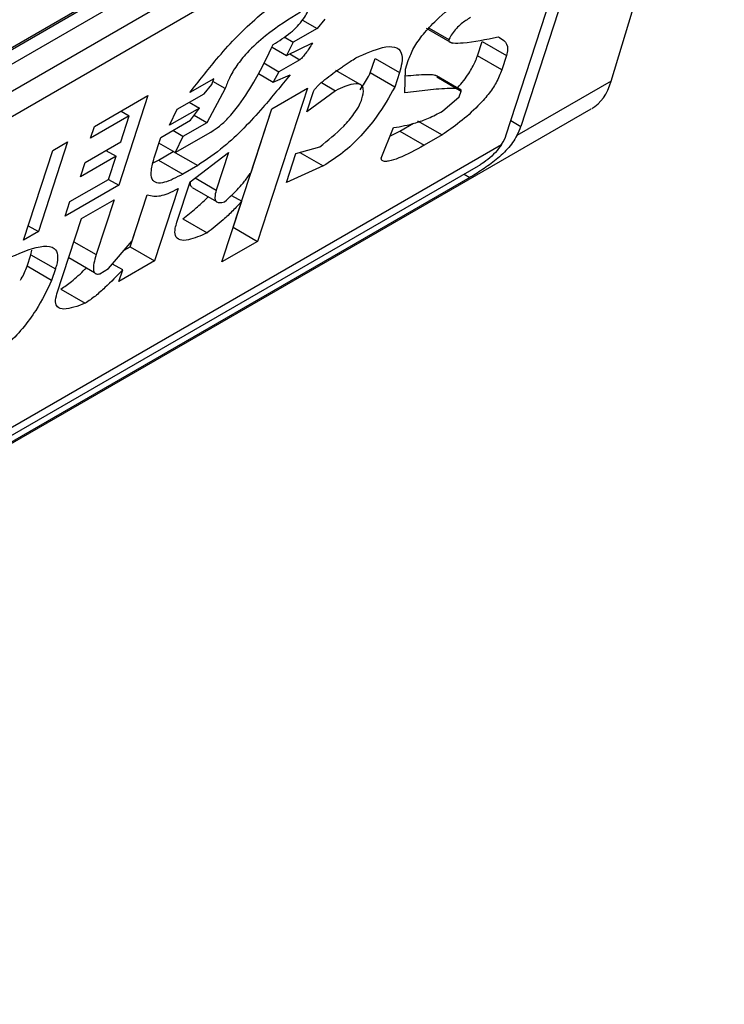
# Model space of a CAD drawing. Extents: x 0.4 to 10.6, y 0.4 to 8.1.
# Drawn here: x 3.8 to 3.8, y 6.6 to 6.6 of the extents above; entities that cross this region are included whole.
import ezdxf

# ---------------------------------------------------------------- set-up
doc = ezdxf.new("R2010")
doc.units = 0
doc.linetypes.add('SLD-SOLID', pattern=[0])
doc.layers.get('0').update_dxf_attribs({"linetype": 'CONTINUOUS'})

msp = doc.modelspace()

# ---------------------------------------------------------------- linework, layer by layer
at = {"color": 7, "linetype": 'SLD-SOLID'}
for p, q in [((3.801412370722405, 6.56709604808999), (3.822013119465636, 6.578988607199218)), ((3.822012381736327, 6.572931398462353), (3.82381601361575, 6.578923664429333)), ((3.801239295412524, 6.566964281218793), (3.821808679512657, 6.578838733904835)), ((3.822013119465636, 6.578720713232064), (3.801412370722405, 6.566828154122836)), ((3.801087584143584, 6.566212028474385), (3.822337906044457, 6.578479578185621)), ((3.822505375331262, 6.578167049052477), (3.820573148361198, 6.572211591667886)), ((3.822273384917487, 6.578033123837284), (3.801023063017542, 6.565765574126583)), ((3.820341157947569, 6.572077666453143), (3.822273384917487, 6.578033123837284)), ((3.817091953342933, 6.573906867993717), (3.817324022662186, 6.573772897227797)), ((3.817448761238168, 6.573919854540294), (3.817324022662186, 6.573772897227797)), ((3.817324022662186, 6.573772897227797), (3.816944749469679, 6.57355394747421)), ((3.819061841176146, 6.573777612619319), (3.819475305740593, 6.573538924606881)), ((3.819111421608839, 6.573780726971951), (3.819425405894934, 6.573599475986261)), ((3.816798714525298, 6.573638251652677), (3.816944749469679, 6.57355394747421)), ((3.81660841269488, 6.573474388063519), (3.816837499572277, 6.573342139023985)), ((3.816944749469679, 6.57355394747421), (3.816837499572277, 6.573342139023985)), ((3.816837499572277, 6.573342139023985), (3.817249221585723, 6.573542347385818)), ((3.819879851106182, 6.573336899025643), (3.819954652182536, 6.573567448866974)), ((3.819954652182536, 6.573567448866974), (3.820343878781641, 6.573342753132933)), ((3.817047153227474, 6.573275801403995), (3.816715289428343, 6.573084220510477)), ((3.818172911770538, 6.57306350275057), (3.818247712846908, 6.57329405259245)), ((3.818247712846908, 6.57329405259245), (3.818636939446753, 6.573069356858497)), ((3.818731757581887, 6.573124094202452), (3.818776638268356, 6.573262424234065)), ((3.820269077705801, 6.57311220329206), (3.819879851106182, 6.573336899025643)), ((3.820343878781641, 6.573342753132933), (3.820269077705801, 6.57311220329206)), ((3.816474766791639, 6.573223071274208), (3.816715289428343, 6.573084220510477)), ((3.81801080223201, 6.572877856300955), (3.81762125779072, 6.573102735520222)), ((3.818724382958334, 6.572745100724752), (3.818731757581887, 6.573124094202452)), ((3.815677134830362, 6.572972063650082), (3.815297859836441, 6.572753111518138)), ((3.815647214389076, 6.572879843681324), (3.815677134830362, 6.572972063650082)), ((3.816388753353589, 6.573053749518996), (3.816622999726297, 6.572918521966121)), ((3.816715289428343, 6.573084220510477), (3.816622999726297, 6.572918521966121)), ((3.816622999726297, 6.572918521966121), (3.816892494210237, 6.573036624122639)), ((3.81856213837015, 6.572838807016536), (3.818172911770538, 6.57306350275057)), ((3.818636939446753, 6.573069356858497), (3.81856213837015, 6.572838807016536)), ((3.819611064888365, 6.572796928287502), (3.819225607593329, 6.573019448047461)), ((3.819231083562003, 6.572999847320275), (3.819620310161502, 6.572775151587168)), ((3.815522475813398, 6.572732886369187), (3.815647214389076, 6.572879843681324)), ((3.815856867715836, 6.572813505871698), (3.815565038688395, 6.572270300362023)), ((3.815856867715836, 6.572813505871698), (3.8156621595435, 6.572925907229014)), ((3.817169573991207, 6.572821842677234), (3.816376682645881, 6.570378014550688)), ((3.816600664529592, 6.572493418235755), (3.817169573991207, 6.572821842677234)), ((3.817394842276154, 6.572910677020033), (3.817618802121566, 6.572781387753695)), ((3.822012381736327, 6.572931398462353), (3.820510801658846, 6.572064554734219)), ((3.813773183896086, 6.572210198672226), (3.814626548417471, 6.572702835524351)), ((3.814626548417471, 6.572702835524351), (3.814162781765791, 6.571273426571648)), ((3.815095793225089, 6.572486567754016), (3.815522475813398, 6.572732886369187)), ((3.817618802121566, 6.572781387753695), (3.817162199368259, 6.572442849199584)), ((3.817162199368259, 6.572442849199584), (3.817266920885312, 6.572765619009517)), ((3.819323423615959, 6.572453868102148), (3.819590389668832, 6.572682931460297)), ((3.819590389668832, 6.572682931460297), (3.819620310160667, 6.572775151586543)), ((3.796958000284443, 6.558211150606136), (3.821696208348957, 6.572492214140795)), ((3.81544767473698, 6.572502336526964), (3.814973583409869, 6.572228649429454)), ((3.814973583409869, 6.572228649429454), (3.815095793225089, 6.572486567754016)), ((3.81528539161903, 6.572596020577062), (3.81544767473698, 6.572502336526964)), ((3.815307975312859, 6.572309268933138), (3.81544767473698, 6.572502336526964)), ((3.815987456046563, 6.570602710283819), (3.816600941369181, 6.572493578051849)), ((3.816271539835855, 6.571478999061631), (3.816600664529592, 6.572493418235755)), ((3.814329661896716, 6.572381552117454), (3.813713343040246, 6.572025758814888)), ((3.81419501996495, 6.57196656241956), (3.814329661896716, 6.572381552117454)), ((3.814199835413666, 6.572456499350667), (3.814329661896716, 6.572381552117454)), ((3.815565038688395, 6.572270300362023), (3.815363827121073, 6.572386457327367)), ((3.813713343040246, 6.572025758814888), (3.813773183896086, 6.572210198672226)), ((3.814833883985053, 6.572035581835157), (3.815307975312859, 6.572309268933138)), ((3.815565038688651, 6.572270300363154), (3.815185765495242, 6.572051350609075)), ((3.81834784903409, 6.571703312785027), (3.818544858680814, 6.572191780994478)), ((3.818642367416707, 6.572135357994704), (3.818859419235642, 6.572260659342099)), ((3.818926822228719, 6.572299570262289), (3.819316048828571, 6.572074874529275)), ((3.814729162468067, 6.571712812025429), (3.814833883985053, 6.572035581835157)), ((3.815185765495242, 6.572051350609075), (3.815023482378769, 6.572145034658093)), ((3.815063555024827, 6.571793431906247), (3.815632464488475, 6.572121856348697)), ((3.815185765496316, 6.572051350609187), (3.815063555025541, 6.571793431905424)), ((3.818493159474031, 6.572063597327398), (3.818642367416707, 6.572135357994704)), ((3.818642367416707, 6.572135357994704), (3.819031594016382, 6.571910662261618)), ((3.819316048828571, 6.572074874529275), (3.819031594016382, 6.571910662261618)), ((3.799078460580674, 6.559691927588615), (3.820264870702803, 6.571922581815191)), ((3.813346501962964, 6.571963880435266), (3.812882735311284, 6.570534471482563)), ((3.813109456298976, 6.571827036886242), (3.813346501962964, 6.571963880435266)), ((3.813626110503336, 6.57163813797808), (3.81419501996495, 6.57196656241956)), ((3.815063555025541, 6.571793431905424), (3.814803944145477, 6.571943302076408)), ((3.816985205208124, 6.571778568348738), (3.817367006884379, 6.571886557060822)), ((3.812645689647296, 6.57039762793354), (3.813109456298976, 6.571827036886242)), ((3.814120218888479, 6.571736012577321), (3.813551309426632, 6.571407588135708)), ((3.81395793577057, 6.571829696627415), (3.814120218888479, 6.571736012577321)), ((3.814000537177038, 6.571367132863377), (3.814120218888479, 6.571736012577321)), ((3.814794221137518, 6.571675130462571), (3.815031266801963, 6.571811974011842)), ((3.815031266801963, 6.571811974011842), (3.815420493402101, 6.571587278278741)), ((3.81529828292985, 6.571329359574894), (3.815912073407801, 6.571796114239447)), ((3.815912073407801, 6.571796114239447), (3.815717590568052, 6.571196684524257)), ((3.816835603055063, 6.571317468665293), (3.816985205208124, 6.571778568348738)), ((3.817048720159073, 6.571796532905149), (3.817422001523892, 6.571581042159598)), ((3.799298335419053, 6.559690268951168), (3.819899084162284, 6.571582828060397)), ((3.813551309426632, 6.571407588135708), (3.813626110503336, 6.57163813797808)), ((3.814710227257835, 6.571632107511164), (3.814794221137518, 6.571675130462571)), ((3.814794221137518, 6.571675130462571), (3.815183447737463, 6.571450434729142)), ((3.815420493402101, 6.571587278278741), (3.815183447737463, 6.571450434729142)), ((3.817422001523892, 6.571581042159598), (3.816835603055063, 6.571317468665293)), ((3.819758172643741, 6.571396280581387), (3.799157423900512, 6.559503721472159)), ((3.814162781765791, 6.571273426571648), (3.813309417244406, 6.570780789719523)), ((3.813384218320569, 6.571011339560811), (3.814000537177038, 6.571367132863377)), ((3.814000498648536, 6.571367110621346), (3.814162781765791, 6.571273426571648)), ((3.815108646661177, 6.571219884887212), (3.814734641281112, 6.570067135681921)), ((3.815088839896274, 6.570683819956654), (3.81529828292985, 6.571329359574894)), ((3.815331729404299, 6.57123647397782), (3.815720761006485, 6.571011890814265)), ((3.814345414680536, 6.570291831414605), (3.814614748973647, 6.57112196624161)), ((3.81437517485245, 6.570384250859082), (3.814614537099212, 6.571122010747476)), ((3.815960639440997, 6.571111014872833), (3.81612193768337, 6.571017899379077)), ((3.813309417244406, 6.570780789719523), (3.813384218320569, 6.571011339560811)), ((3.813566479965961, 6.570741820770971), (3.814087980689633, 6.571042876730957)), ((3.814087980689633, 6.571042876730957), (3.813803736682287, 6.570166787588192)), ((3.815807773184413, 6.570049590109659), (3.81612193768337, 6.571017899379077)), ((3.81272047856726, 6.570628140307319), (3.812882735311284, 6.570534471482563)), ((3.813177514390899, 6.569542961660957), (3.813566479965961, 6.570741820770971)), ((3.815183818679315, 6.570738358173116), (3.815573045279307, 6.570513662439488)), ((3.815987179206626, 6.570602550469201), (3.815987456046236, 6.570602710285305)), ((3.815987456046856, 6.570602710283652), (3.816376682645881, 6.570378014550688)), ((3.812882735311284, 6.570534471482563), (3.812645689647296, 6.57039762793354)), ((3.814000958523328, 6.569943378703856), (3.81437517485245, 6.570384250859082)), ((3.814249950016526, 6.570236720836991), (3.814345414680852, 6.570291831414646)), ((3.814345414681198, 6.570291831415392), (3.814734641281112, 6.570067135681921)), ((3.816376682645881, 6.570378014550688), (3.815807773184413, 6.570049590109659)), ((3.812703373090136, 6.569980952674649), (3.812763213868266, 6.570165392292474)), ((3.812763212472125, 6.570165387989237), (3.812776136643364, 6.570239168150089)), ((3.812763213868462, 6.57016539229229), (3.813152440467375, 6.56994069655952)), ((3.813092600701543, 6.569756259257344), (3.812703373090136, 6.569980952674649)), ((3.813364363021666, 6.570118861425742), (3.813774066989767, 6.569882344359364)), ((3.814225574893053, 6.569923153466475), (3.814063303858028, 6.570016829058472)), ((3.814734641281112, 6.570067135681921), (3.814165731818422, 6.569738711239455)), ((3.813152440468492, 6.569940696559646), (3.813092600701543, 6.569756259257344)), ((3.813858730993583, 6.569861272498454), (3.814000958523328, 6.569943378703856)), ((3.814165731818422, 6.569738711239455), (3.814225574893053, 6.569923153466475)), ((3.8132400473526, 6.56961624268089), (3.813629273035444, 6.56939154627065))]:
    msp.add_line(p, q, dxfattribs=at)
at = {"color": 8, "linetype": 'SLD-SOLID'}
for p, q in [((3.816888923976706, 6.57336714520639), (3.817047153227474, 6.573275801403995)), ((3.820414351914291, 6.572303262905517), (3.820573148361198, 6.572211591667886)), ((3.815380052624521, 6.571391541032212), (3.815717590568052, 6.571196684524257)), ((3.819667056040478, 6.57144888107682), (3.819758172643741, 6.571396280581387)), ((3.813446771665665, 6.570372859105582), (3.813803736682287, 6.570166787588192))]:
    msp.add_line(p, q, dxfattribs=at)
at = {"color": 7, "linetype": 'SLD-SOLID'}
for centre, major_axis, ratio, start_param, end_param in [((3.820801094701105, 6.574248447017384), (-0.0008645624222944903, 0.001772344200261067), 0.5250158479884597, 3.18207798816886, 3.658045619677588), ((3.820016371368369, 6.571890171151554), (0.0005381075423804839, 0.0005955365936234359), 0.3803554061291268, 5.324006749918825, 5.579085164481119), ((3.820016371368369, 6.571890171151554), (0.0003138960663884305, 0.0003473963462807816), 0.3803554061296792, 5.131765163196546, 5.579085165907368)]:
    msp.add_ellipse(centre, major_axis=major_axis, ratio=ratio, start_param=start_param, end_param=end_param, dxfattribs=at)
for points, knots in [([(3.818776638268356, 6.573262424234065), (3.818801909649129, 6.573327374766198), (3.818852639507485, 6.573457756692093), (3.819016105471972, 6.573689710962247), (3.819273216204594, 6.573959580431193), (3.819606834566982, 6.574231057381929), (3.819856745993032, 6.574398836356739), (3.819981673055328, 6.574482706609369)], [0, 0, 0, 0, 0.1482271077728517, 0.297551615778359, 0.4578500754297194, 0.7289871916974414, 1, 1, 1, 1]), ([(3.815297859836441, 6.572753111518138), (3.815435626634826, 6.57293028836509), (3.815747936208356, 6.573331938299328), (3.816227681970018, 6.573842986185895), (3.816604382161696, 6.574140159123145), (3.816752066609856, 6.574228889506458), (3.816784822653712, 6.574248569685132)], [0, 0, 0, 0, 0.3159938813047731, 0.7163403335636681, 0.9370849903991433, 1, 1, 1, 1]), ([(3.816625317485066, 6.573519437845406), (3.816717417962844, 6.573575894730552), (3.816845413981454, 6.573654355306392), (3.817012170745202, 6.573806202326347), (3.817105539034152, 6.573917353755046), (3.817170538817443, 6.5740250573224), (3.817192878210816, 6.574085467636049), (3.81720413061127, 6.57411589644087)], [0, 0, 0, 0, 0.4023447028029498, 0.5591558405559539, 0.7173290072486977, 0.8576180134291513, 1, 1, 1, 1]), ([(3.817061902775018, 6.574033788468502), (3.816876678955371, 6.573921098536118), (3.816593379729278, 6.573748739653261), (3.816233279816984, 6.573424235484404), (3.81603671218164, 6.573182070611667), (3.815919212173612, 6.572983316240906), (3.815877132671382, 6.57286870243136), (3.815856867715836, 6.572813505871698)], [0, 0, 0, 0, 0.3949859938645788, 0.6041297852113865, 0.739352836984083, 0.8744756260935284, 1, 1, 1, 1]), ([(3.819769701507888, 6.573948128144104), (3.8197208681347, 6.573917581622153), (3.81964571856521, 6.573870573647398), (3.819543807936072, 6.573773594938428), (3.819473398820572, 6.573686122183893), (3.819441871090594, 6.573629202171489), (3.819425405894934, 6.573599475986261)], [0, 0, 0, 0, 0.3744785119076355, 0.5762841498610191, 0.7787165653413737, 1, 1, 1, 1]), ([(3.819425405894934, 6.573599475986261), (3.819424263688282, 6.573593364229494), (3.819421332316311, 6.573577678948344), (3.819439753843579, 6.5735524899457), (3.81951363327291, 6.573535839194272), (3.819766108612064, 6.573548588197317), (3.820017909322698, 6.573600351891833), (3.820209026121731, 6.573639640548236)], [0, 0, 0, 0, 0.0195261150204699, 0.05011204070644041, 0.1515288291475382, 0.3560101802844778, 1, 1, 1, 1]), ([(3.820209026121731, 6.573639640548236), (3.820240724887179, 6.573622865558177), (3.820317049990296, 6.573582474305463), (3.820377161260942, 6.573487974986924), (3.820351326182961, 6.573375248471314), (3.820343878781641, 6.573342753132934)], [0, 0, 0, 0, 0.3357929960905602, 0.8085310165890063, 0.9999999999999999, 0.9999999999999999, 0.9999999999999999, 0.9999999999999999]), ([(3.815632464488475, 6.572121856348697), (3.815677518757755, 6.572151043573415), (3.815767588418629, 6.572209392836966), (3.815926138581973, 6.572361015489944), (3.816137219173545, 6.572619500334071), (3.816388642149079, 6.573025774967537), (3.816538321937142, 6.573337980523834), (3.816625317485066, 6.573519437845406)], [0, 0, 0, 0, 0.09510799598227425, 0.1901339225209435, 0.3327462194746111, 0.6121847245146821, 1, 1, 1, 1]), ([(3.817249221585723, 6.573542347385818), (3.817231201121073, 6.573512065621629), (3.817198255869283, 6.573456704099867), (3.817148298567922, 6.573382210758074), (3.817107336275807, 6.573329486917155), (3.817076746921584, 6.573297802149837), (3.817058832246804, 6.573282956474391), (3.817049738029035, 6.573277384964789), (3.817047153227474, 6.573275801403995)], [0, 0, 0, 0, 0.3317476947658379, 0.6065055228663205, 0.8027729039405471, 0.8946442984975669, 0.9700553045309951, 1, 1, 1, 1]), ([(3.817943078072024, 6.573305850971194), (3.818091893771729, 6.57337264056999), (3.818325365191205, 6.573477424288832), (3.818573388718557, 6.57349354475399), (3.8186806858039, 6.573402904726947), (3.818686186593062, 6.573242040894873), (3.818651684623954, 6.573121060498342), (3.818636939446753, 6.573069356858497)], [0, 0, 0, 0, 0.3338254151432041, 0.5237262848278027, 0.7154862801929953, 0.87840678885552, 1, 1, 1, 1]), ([(3.817266920885312, 6.572765619009517), (3.817270004565621, 6.572773062927124), (3.817276156905451, 6.572787914502579), (3.817298595745009, 6.572819395450324), (3.817355024262533, 6.572881289179886), (3.817492890527473, 6.572997124587184), (3.817634952891838, 6.573098970039332), (3.817757863847502, 6.573183201064409), (3.817809404390266, 6.573217846161378), (3.817871189470173, 6.573258934158588), (3.817912268008556, 6.573285743333309), (3.817943078072024, 6.573305850971194)], [0, 0, 0, 0, 0.0332090887702876, 0.06625641411546489, 0.1249279356850561, 0.2937083416878485, 0.6442832900402286, 0.7331535194093939, 0.8220222343796894, 0.8665116513292981, 1, 1, 1, 1]), ([(3.819559858447831, 6.572826489136402), (3.819561984762657, 6.572828565557848), (3.819632952552232, 6.572897868108192), (3.819742580213872, 6.573048479265547), (3.819838037371244, 6.573218960028017), (3.819868934812883, 6.573306108743658), (3.819879851106182, 6.573336899025643)], [0, 0, 0, 0, 0.01302492759192089, 0.4347194072150568, 0.8002822104325763, 1, 1, 1, 1]), ([(3.820269077705801, 6.57311220329206), (3.820243417311436, 6.573046021412853), (3.820195894973199, 6.572923454409239), (3.820055839756602, 6.572718393115685), (3.819857410067648, 6.572497088288316), (3.819601752910568, 6.572274811711311), (3.819410720642923, 6.572141126350555), (3.819316048828571, 6.572074874529275)], [0, 0, 0, 0, 0.1843404571184968, 0.3413934107750182, 0.4981175360794088, 0.7512769751596696, 1, 1, 1, 1]), ([(3.816892494210237, 6.573036624122639), (3.816751527229243, 6.572861750118302), (3.816430445390266, 6.572463437928411), (3.815916832372582, 6.571922498509281), (3.815560428955967, 6.571681788747227), (3.815420493402101, 6.571587278278741)], [0, 0, 0, 0, 0.3221977159345144, 0.7338728148739636, 1, 1, 1, 1]), ([(3.818009669186849, 6.572796668998161), (3.818057548028377, 6.572868086433763), (3.818118336681535, 6.572958760509901), (3.818163351814022, 6.573045154979004), (3.818172911770538, 6.57306350275057)], [0, 0, 0, 0, 0.7876279378115831, 1, 1, 1, 1]), ([(3.81872967431699, 6.573017031950036), (3.818846591100191, 6.573028609467944), (3.818989656283307, 6.573042776293905), (3.819136795669351, 6.573040518124356), (3.819182181510492, 6.573034825072288), (3.819208781154868, 6.573029621211492), (3.819218156902288, 6.57302278968338), (3.819221335574906, 6.573020473580954)], [0, 0, 0, 0, 0.6654473064279275, 0.8142743765387237, 0.9089053059224863, 0.9691160398504449, 1, 1, 1, 1]), ([(3.81856213837015, 6.572838807016536), (3.818472800429071, 6.572679937618328), (3.818327727150071, 6.572421954232404), (3.818027817872913, 6.572055115295683), (3.817726492386227, 6.571773117868299), (3.817526420207628, 6.571646910450445), (3.817422001523892, 6.571581042159598)], [0, 0, 0, 0, 0.3405900946006773, 0.5530743290279221, 0.7667472278365919, 1, 1, 1, 1]), ([(3.81803810943161, 6.572648712512622), (3.818052246580505, 6.572705920862067), (3.818076187113449, 6.572802800253003), (3.818031783934052, 6.572877681846704), (3.81793427898026, 6.572898740104881), (3.817788653687165, 6.572860009113475), (3.817668995096648, 6.572804621216033), (3.817618802121566, 6.572781387753695)], [0, 0, 0, 0, 0.2297357401483127, 0.3890456340410964, 0.5479637809658584, 0.8103851751824296, 1, 1, 1, 1]), ([(3.819620310161032, 6.572775151586755), (3.819620780066473, 6.57277767417434), (3.819622308948544, 6.572785881653107), (3.819610341029287, 6.572801060929318), (3.819552683822839, 6.572816487613841), (3.819377410690024, 6.572818009442805), (3.8190901416609, 6.572792378329742), (3.818846380974291, 6.572760870066582), (3.818724382958334, 6.572745100724752)], [0, 0, 0, 0, 0.007035241318346083, 0.02288982712802637, 0.08183080330511053, 0.2437335225896593, 0.6215016823963438, 1, 1, 1, 1]), ([(3.817367006884379, 6.571886557060822), (3.817497343937471, 6.571989681584991), (3.817691748320237, 6.572143497088669), (3.817907486866732, 6.572393471976442), (3.817999594831047, 6.572544744328012), (3.818026890726163, 6.572618428193898), (3.81803810943161, 6.572648712512622)], [0, 0, 0, 0, 0.4723156601765011, 0.7044829709528712, 0.8785414990260243, 1, 1, 1, 1]), ([(3.818544858680814, 6.572191780994478), (3.818659581110841, 6.572212119418984), (3.818833470884154, 6.572242947252967), (3.819098698275588, 6.57233566825793), (3.819247993822811, 6.57241419393908), (3.819323423615959, 6.572453868102148)], [0, 0, 0, 0, 0.4896183009666313, 0.7421357388013468, 0.9999999999999999, 0.9999999999999999, 0.9999999999999999, 0.9999999999999999]), ([(3.820510801658846, 6.572064554734219), (3.820464982920766, 6.571992247162062), (3.820396143867054, 6.571883610716538), (3.820229859781029, 6.571721917088214), (3.820046121435318, 6.571576501022093), (3.819867492404011, 6.571460476838721), (3.819779556979122, 6.571408838185737), (3.819758172643741, 6.571396280581387)], [0, 0, 0, 0, 0.2731361858984484, 0.4103656573558085, 0.6635078244698612, 0.9181710721986241, 0.9999999999999999, 0.9999999999999999, 0.9999999999999999, 0.9999999999999999]), ([(3.819031594016382, 6.571910662261618), (3.818894196773075, 6.571835110794269), (3.818693344022432, 6.571724666656765), (3.818487187514552, 6.571656719938143), (3.818395537016508, 6.571650166561396), (3.818353143948154, 6.571665644611616), (3.818349059890203, 6.571694698719253), (3.81834784903409, 6.571703312785027)], [0, 0, 0, 0, 0.4979578086404279, 0.7279345142859915, 0.8396056198068538, 0.9524457003453034, 1, 1, 1, 1]), ([(3.820264870702803, 6.571922581815191), (3.820234180908651, 6.571880360868148), (3.820172764419452, 6.571795868208301), (3.820048327755225, 6.571683415543268), (3.819954207321199, 6.571615447561885), (3.819907741293784, 6.571587950976416), (3.819899084162284, 6.571582828060397)], [0, 0, 0, 0, 0.3145242614756905, 0.6294267016499195, 0.9309581224597249, 1, 1, 1, 1]), ([(3.815183447737463, 6.571450434729142), (3.815080944473185, 6.571396392501145), (3.814921457056832, 6.571312306834431), (3.814759563437764, 6.571301557196946), (3.814681868178899, 6.571366152509853), (3.814671178066032, 6.571509218673341), (3.814709272967181, 6.571642976517695), (3.814729162468067, 6.571712812025429)], [0, 0, 0, 0, 0.2819206376863929, 0.438647436627935, 0.5959452254624401, 0.7890413794558648, 0.9999999999999999, 0.9999999999999999, 0.9999999999999999, 0.9999999999999999]), ([(3.815849914767149, 6.57101075842358), (3.815890637078109, 6.57104656419342), (3.81600270386787, 6.571145100783962), (3.816150548777585, 6.571308805720869), (3.816237813361446, 6.571431557362766), (3.816271539835855, 6.571478999061631)], [0, 0, 0, 0, 0.2593605402600722, 0.7137537740958299, 1, 1, 1, 1]), ([(3.814614537099212, 6.571122010747476), (3.814648315301791, 6.571112338867657), (3.814737115476521, 6.571086912274398), (3.814906726287594, 6.571114078418358), (3.815055371794115, 6.571191968805924), (3.815108646661177, 6.571219884887212)], [0, 0, 0, 0, 0.282577830047639, 0.742874361785725, 1, 1, 1, 1]), ([(3.815334806073928, 6.571241412923308), (3.81532757443104, 6.571245997219084), (3.815305458214147, 6.571260017170189), (3.815300507379637, 6.571297956441044), (3.815308652583706, 6.571332271027971), (3.815310093347969, 6.571338340763011)], [0, 0, 0, 0, 0.2856678119816684, 0.8736453648144022, 1, 1, 1, 1]), ([(3.815183818679315, 6.570738358173116), (3.815255156322662, 6.570794585390202), (3.815383888819809, 6.570896050335262), (3.815520808163595, 6.571017576229292), (3.815580817723375, 6.571081598470855), (3.815587556674719, 6.571088788038191)], [0, 0, 0, 0, 0.5245677910377561, 0.9466099312325108, 0.9999999999999999, 0.9999999999999999, 0.9999999999999999, 0.9999999999999999]), ([(3.815717590568052, 6.571196684524258), (3.815706286065017, 6.57115469558302), (3.815686773211032, 6.571082217909576), (3.815706263768059, 6.571014100458887), (3.815760705054583, 6.57098900899316), (3.815819410110309, 6.571003321353194), (3.815849914767149, 6.57101075842358)], [0, 0, 0, 0, 0.3083385955768611, 0.5322273765858788, 0.7569333138229343, 1, 1, 1, 1]), ([(3.81612193768337, 6.571017899379077), (3.816075038632491, 6.570966408879965), (3.815981275049015, 6.570863465779383), (3.815796131691309, 6.570689206085896), (3.815658843245305, 6.570581175685456), (3.815573045279307, 6.570513662439488)], [0, 0, 0, 0, 0.2729015187246159, 0.5456021785572859, 0.9999999999999999, 0.9999999999999999, 0.9999999999999999, 0.9999999999999999]), ([(3.815573045279307, 6.570513662439488), (3.815468099263385, 6.570467835723362), (3.815303566142564, 6.570395989140575), (3.815130445263952, 6.570388611074001), (3.815057053243743, 6.570455730675545), (3.815055726886816, 6.570568748987199), (3.815079363930879, 6.570650890043536), (3.815088839896274, 6.570683819956654)], [0, 0, 0, 0, 0.3384208052619715, 0.530572130358475, 0.7245953523713863, 0.889591739831688, 1, 1, 1, 1]), ([(3.812443619116613, 6.570131080949229), (3.812631207170174, 6.570210043574003), (3.812907059733627, 6.57032615993668), (3.813138253323929, 6.570289428124436), (3.813198851524535, 6.570169202089735), (3.813182878507166, 6.570039688532346), (3.813157743905078, 6.569957944637039), (3.81315244046849, 6.569940696559523)], [0, 0, 0, 0, 0.4405930216373085, 0.6479022099276506, 0.803374201191945, 0.9585116783709479, 1, 1, 1, 1]), ([(3.813803736682287, 6.570166787588192), (3.813789663489005, 6.570119542661953), (3.813761441388329, 6.570024798630667), (3.813753347432184, 6.569920999535631), (3.813780490722115, 6.569864081475308), (3.813820067913107, 6.569852886400454), (3.81385119511344, 6.569859637951268), (3.813858730993583, 6.569861272498454)], [0, 0, 0, 0, 0.3024997180159083, 0.6066268915918023, 0.7753281787700803, 0.9456070607647773, 1, 1, 1, 1]), ([(3.812595107025517, 6.569757680237418), (3.81259929626224, 6.569764547787683), (3.81264710190433, 6.569842917111675), (3.812676526755812, 6.569915097498166), (3.812703373090136, 6.569980952674649)], [0, 0, 0, 0, 0.08763059211279002, 1, 1, 1, 1]), ([(3.8132400473526, 6.56961624268089), (3.813296416535749, 6.569655088985604), (3.813425041026025, 6.569743729371431), (3.813562400225607, 6.569871175926766), (3.813638834425214, 6.569948523663042), (3.813646315231602, 6.569956093879551)], [0, 0, 0, 0, 0.4130714315924195, 0.9425558322487609, 1, 1, 1, 1]), ([(3.814225574893054, 6.569923153466475), (3.814132257824802, 6.569827930295235), (3.813990335958414, 6.569683109519797), (3.813787365749104, 6.569499037531469), (3.813682756297364, 6.569427910902032), (3.813629273035444, 6.56939154627065)], [0, 0, 0, 0, 0.4840913106124377, 0.7362333985814675, 1, 1, 1, 1]), ([(3.813092600701543, 6.569756259257344), (3.813017957244756, 6.569599170971274), (3.81290062904148, 6.569352251989307), (3.812636897596462, 6.568987048795524), (3.812383267733425, 6.568723941768893), (3.812152665740689, 6.568544365205176), (3.812022280594031, 6.568465352025441), (3.811969951253201, 6.568433640532848)], [0, 0, 0, 0, 0.3341183436917702, 0.5251834070219503, 0.717816677382126, 0.8867473201943084, 1, 1, 1, 1]), ([(3.813629273035444, 6.56939154627065), (3.813505863929167, 6.569345412178749), (3.813325200329349, 6.569277874609045), (3.813181391706652, 6.569317459870466), (3.81314328775235, 6.569406322158392), (3.813165813307809, 6.569496248625712), (3.813177514390899, 6.569542961660957)], [0, 0, 0, 0, 0.4518063066776778, 0.6614175910280774, 0.8241206123725849, 0.9999999999999999, 0.9999999999999999, 0.9999999999999999, 0.9999999999999999])]:
    msp.add_open_spline(points, degree=3, knots=knots, dxfattribs=at)

doc.saveas('drawing.dxf')
